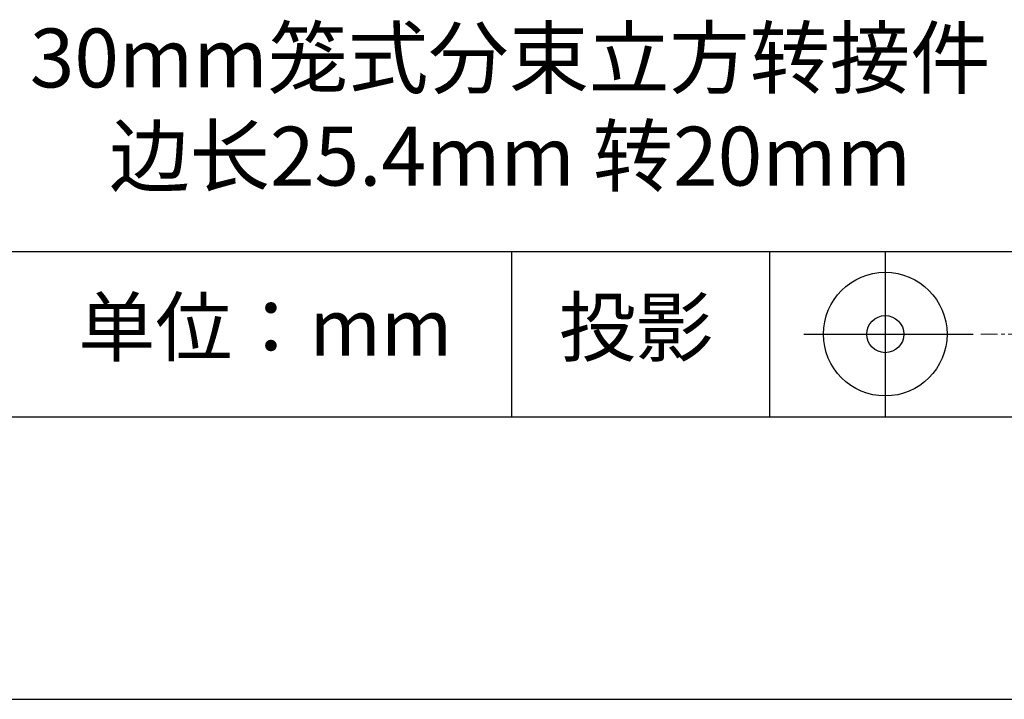
# Model space of a CAD drawing. Units: millimetres. Extents: x 0 to 297, y -2 to 208.
# Drawn here: x 243 to 278, y -2 to 22 of the extents above; entities that cross this region are included whole.
import ezdxf

# ---------------------------------------------------------------- set-up
doc = ezdxf.new("R2010")
doc.units = ezdxf.units.MM
doc.linetypes.add('AM_ISO08W050x2', pattern=[9, 6, -0.75, 1.5, -0.75])
doc.linetypes.add('CENTER', pattern=[10.16, 6.35, -1.27, 1.27, -1.27])
for name, color, linetype in [('1轮廓实线层', 7, 'Continuous'), ('6文字层', 3, 'Continuous'), ('细实线层', 7, 'Continuous')]:
    doc.layers.add(name, color=color, linetype=linetype)
doc.layers.add('3中心线层', color=1, linetype='CENTER', lineweight=9)
doc.layers.add('粗实线层', color=7, linetype='Continuous', lineweight=25)

# ---------------------------------------------------------------- blocks, each defined once
blk = doc.blocks.new('*X6')
at = {"layer": '粗实线层'}
blk.add_line((-138.5, -95), (138.5, -95), dxfattribs=at)
at = {"layer": '细实线层'}
blk.add_line((-148.5, -105), (148.5, -105), dxfattribs=at)

msp = doc.modelspace()

# ---------------------------------------------------------------- linework, layer by layer
at = {"layer": '1轮廓实线层'}
msp.add_line((146.597, 8.194), (286.597, 8.194), dxfattribs=at)
at = {"layer": '3中心线层', "color": 7, "ltscale": 0.1}
msp.add_line((285.611, 11.115), (276.887, 11.115), dxfattribs=at)
at = {"layer": '粗实线层'}
msp.add_line((211.597, 14.035), (286.597, 14.035), dxfattribs=at)
at = {"layer": '细实线层'}
for p, q in [((260.28, 14.035), (260.28, 8.194)), ((269.414, 14.035), (269.414, 8.194)), ((273.51, 14.035), (273.51, 8.194))]:
    msp.add_line(p, q, dxfattribs=at)
at = {"layer": '细实线层', "linetype": 'AM_ISO08W050x2'}
msp.add_line((270.623, 11.115), (277.185, 11.115), dxfattribs=at)
at = {"layer": '细实线层'}
for radius in [2.187, 0.656]:
    msp.add_circle((273.51, 11.115), radius, dxfattribs=at)

# ---------------------------------------------------------------- block references
at = {"layer": '粗实线层'}
msp.add_blockref('*X6', (148.097, 103.194), dxfattribs=at)

# ---------------------------------------------------------------- texts
at = {"layer": '6文字层', "attachment_point": 5}
for s, insert, char_height, width in [('{\\fMicrosoft YaHei|b1|i0|c134|p34;\\H0.83333x;\\C3;30mm笼式分束立方转接件 边长25.4mm 转20mm}', (260.238, 19.15), 2.5, 49.332), ('{\\fSimSun|b0|i0|c134|p2;单位：mm} ', (251.57, 11.359), 2, 17.84856), ('{\\fSimSun|b0|i0|c134|p2;\\H0.91429x;投影} ', (264.686, 11.359), 2.1875, 17.84856)]:
    msp.add_mtext(s, dxfattribs=dict(at, insert=insert, char_height=char_height, width=width))

doc.saveas('drawing.dxf')
